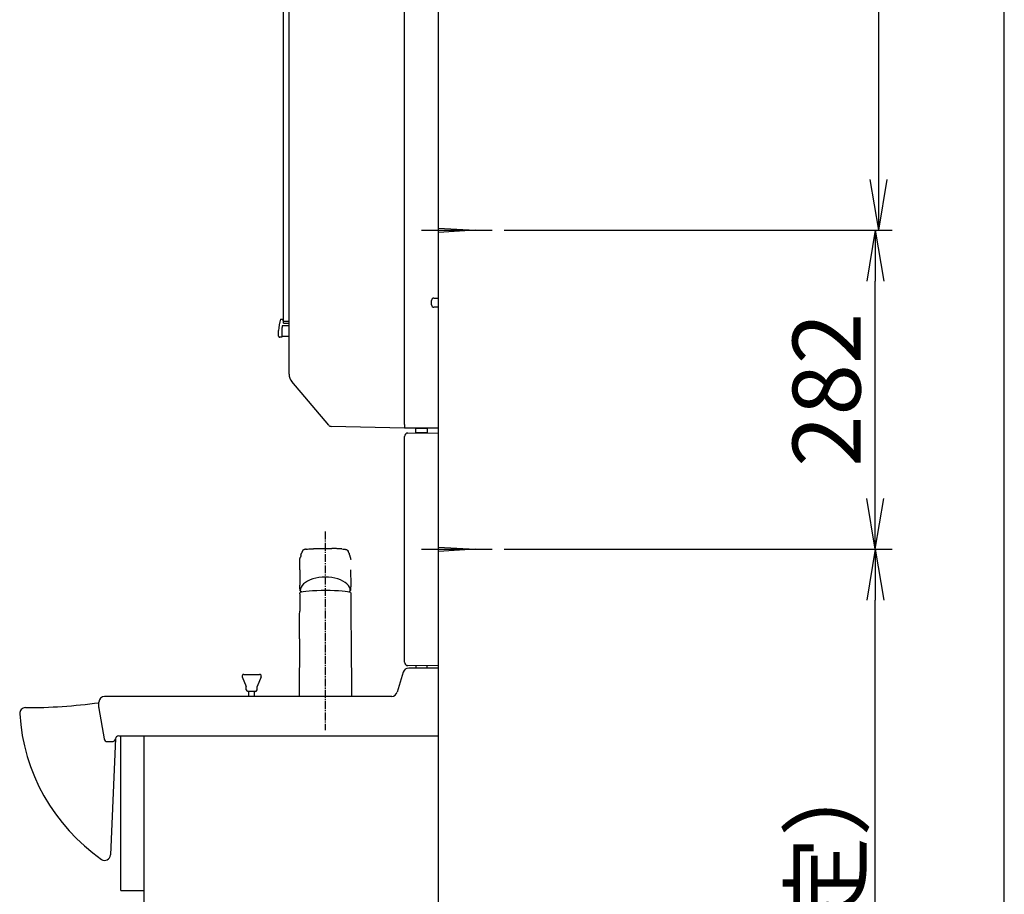
# Model space of a CAD drawing. Extents: x 261 to 2991, y 139 to 4340.
# Drawn here: x 2121 to 2991, y 1391 to 2164 of the extents above; entities that cross this region are included whole.
import ezdxf

# ---------------------------------------------------------------- set-up
doc = ezdxf.new("R2010")
doc.units = 0
doc.linetypes.add('EXLTYPE3', pattern=[10, 7, -1, 1, -1])
doc.layers.get('0').update_dxf_attribs({"linetype": 'CONTINUOUS'})
doc.layers.get('DEFPOINTS').update_dxf_attribs({"linetype": 'CONTINUOUS'})
for name, color, linetype in [('化粧台', 7, 'CONTINUOUS'), ('寸法', 7, 'CONTINUOUS'), ('枠_表', 7, 'CONTINUOUS'), ('鏡台', 7, 'CONTINUOUS')]:
    doc.layers.add(name, color=color, linetype=linetype)
doc.styles.add('EXCADDIM1', font='monotxt', dxfattribs={"width": 0.84, "bigfont": 'extfont'})
doc.styles.get("Standard").update_dxf_attribs({"font": 'monotxt', "bigfont": 'extfont'})
doc.dimstyles.new('ISO-25', dxfattribs={"dimtxt": 2.5, "dimasz": 2.5, "dimexe": 1.25, "dimexo": 0.625, "dimtad": 1, "dimtxsty": 'STANDARD', "dimcen": 2.5, "dimazin": 3, "dimtfac": 1, "dimtmove": 0, "dimatfit": 3})

# ---------------------------------------------------------------- blocks, each defined once
blk = doc.blocks.new('EX_NORM')
at = {"color": 0, "linetype": 'CONTINUOUS'}
for q in [(-1, 0.167), (-1, 0), (-1, -0.167)]:
    blk.add_line((0, 0), q, dxfattribs=at)
blk = doc.blocks.new('*D32')
at = {"layer": 'DEFPOINTS', "color": 0}
for p in [(2538.5, 2552.5), (2880, 2552.5), (2538.5, 1977.5)]:
    blk.add_point(p, dxfattribs=at)
at = {"layer": '寸法', "color": 3, "linetype": 'CONTINUOUS'}
for p, q in [((2549, 2552.5), (2895, 2552.5)), ((2880, 2022.5), (2880, 2507.5))]:
    blk.add_line(p, q, dxfattribs=at)
at = {"layer": '寸法', "color": 3, "xscale": 44.99999618530273, "yscale": 44.99999618530273, "zscale": 44.99999618530273}
for p, rotation in [((2880, 2552.5), 90), ((2880, 1977.5), 270)]:
    blk.add_blockref('EX_NORM', p, dxfattribs=dict(at, rotation=rotation))
at = {"layer": '寸法', "color": 2, "insert": (2844.75, 2265), "char_height": 60, "attachment_point": 5, "rotation": 90, "style": 'EXCADDIM1'}
blk.add_mtext('575', dxfattribs=at)
blk = doc.blocks.new('*D39')
at = {"layer": 'DEFPOINTS', "color": 0}
for p in [(2538.5, 1695.5), (2877, 1695.5), (2491, 805.5)]:
    blk.add_point(p, dxfattribs=at)
at = {"layer": '寸法', "color": 3, "linetype": 'CONTINUOUS'}
for p, q in [((2549, 1695.5), (2892, 1695.5)), ((2877, 850.5), (2877, 1650.5)), ((2501.5, 805.5), (2892, 805.5))]:
    blk.add_line(p, q, dxfattribs=at)
at = {"layer": '寸法', "color": 3, "xscale": 44.99999618530273, "yscale": 44.99999618530273, "zscale": 44.99999618530273}
for p, rotation in [((2877, 1695.5), 90), ((2877, 805.5), 270)]:
    blk.add_blockref('EX_NORM', p, dxfattribs=dict(at, rotation=rotation))
at = {"layer": '寸法', "color": 2, "insert": (2841.75, 1250.5), "char_height": 60, "attachment_point": 5, "rotation": 90, "style": 'EXCADDIM1'}
blk.add_mtext('890（壁固定）', dxfattribs=at)
blk = doc.blocks.new('*D40')
at = {"layer": 'DEFPOINTS', "color": 0}
for p in [(2538.5, 1977.5), (2877, 1977.5), (2538.5, 1695.5)]:
    blk.add_point(p, dxfattribs=at)
at = {"layer": '寸法', "color": 3, "linetype": 'CONTINUOUS'}
for p, q in [((2549, 1977.5), (2892, 1977.5)), ((2877, 1740.5), (2877, 1932.5))]:
    blk.add_line(p, q, dxfattribs=at)
at = {"layer": '寸法', "color": 3, "xscale": 44.99999618530273, "yscale": 44.99999618530273, "zscale": 44.99999618530273}
for p, rotation in [((2877, 1977.5), 90), ((2877, 1695.5), 270)]:
    blk.add_blockref('EX_NORM', p, dxfattribs=dict(at, rotation=rotation))
at = {"layer": '寸法', "color": 2, "insert": (2841.75, 1836.5), "char_height": 60, "attachment_point": 5, "rotation": 90, "style": 'EXCADDIM1'}
blk.add_mtext('282', dxfattribs=at)

msp = doc.modelspace()

# ---------------------------------------------------------------- linework, layer by layer
at = {"layer": '化粧台', "color": 7, "linetype": 'CONTINUOUS'}
msp.add_line((2491, 805.5), (2491, 2952.6), dxfattribs=at)
at = {"layer": '化粧台', "color": 6, "linetype": 'EXLTYPE3'}
msp.add_line((2391, 1711.27), (2391, 1535.5), dxfattribs=at)
at = {"layer": '化粧台', "color": 6, "linetype": 'CONTINUOUS'}
for p, q in [((2319, 1584.89), (2333, 1584.89)), ((2317.61, 1582.82), (2321.25, 1574.07)), ((2334.39, 1582.82), (2330.75, 1574.07)), ((2321.25, 1571.39), (2321.25, 1574.07)), ((2329.25, 1569.89), (2322.75, 1569.89)), ((2323.5, 1565.5), (2323.5, 1569.89)), ((2328.5, 1565.5), (2328.5, 1569.89)), ((2330.75, 1571.39), (2330.75, 1574.07))]:
    msp.add_line(p, q, dxfattribs=at)
at = {"layer": '化粧台', "color": 2, "linetype": 'CONTINUOUS'}
for p, q in [((2459.92, 1586.95), (2454.49, 1569.05)), ((2491, 1590.5), (2464.71, 1590.5)), ((2191, 1555.5), (2191, 1560.5)), ((2449.71, 1565.5), (2196, 1565.5)), ((2191.07, 1554.67), (2195.58, 1528)), ((2198.54, 1525.5), (2202.69, 1525.5)), ((2205.68, 1528.15), (2201.21, 1425.28)), ((2208.61, 1530.5), (2491, 1530.5)), ((2210.5, 1394), (2210.5, 1530.5)), ((2231, 805.5), (2231, 1530.5)), ((2210.5, 1394), (2231, 1394))]:
    msp.add_line(p, q, dxfattribs=at)
at = {"layer": '化粧台', "color": 6, "linetype": 'CONTINUOUS', "flags": 128}
for points in [[(2391.02, 1694.19), (2391, 1694.19)], [(2368.63, 1677.43), (2368.55, 1663.67)], [(2413.4, 1677.43), (2413.49, 1663.67)], [(2368.86, 1659.08), (2368.8, 1659.53), (2368.74, 1659.99), (2368.66, 1660.89), (2368.6, 1661.8), (2368.57, 1662.71)], [(2413.46, 1662.71), (2413.43, 1661.8), (2413.37, 1660.89), (2413.29, 1659.99), (2413.23, 1659.53), (2413.17, 1659.08)], [(2368.48, 1656.05), (2368.39, 1640.83)], [(2413.55, 1656.05), (2413.64, 1640.83)], [(2368.26, 1616.46), (2367.96, 1565.5)], [(2413.78, 1616.46), (2414.07, 1565.5)]]:
    msp.add_lwpolyline(points, dxfattribs=at)
at = {"layer": '化粧台', "color": 6, "linetype": 'CONTINUOUS'}
for centre, start, end in [((2319, 1583.39), 90, 202.56461), ((2333, 1583.39), 337.43539, 90), ((2322.75, 1571.39), 180, 270), ((2329.25, 1571.39), 270, 0)]:
    msp.add_arc(centre, 1.5, start, end, dxfattribs=at)
at = {"layer": '化粧台', "color": 2, "linetype": 'CONTINUOUS'}
for centre, radius, start, end in [((2464.71, 1585.5), 5, 90, 163.11951), ((2449.71, 1570.5), 5, 270, 343.11951), ((2126, 2043), 487.5, 270, 277.66226), ((2196, 1560.5), 5, 90, 180), ((2126, 1550.5), 5, 90, 183.57248), ((2290.68, 1560.78), 170, 183.57248, 235.07348), ((2196, 1555.5), 5, 180, 189.59407), ((2198.54, 1528.5), 3, 189.59407, 270), ((2202.69, 1528.5), 3, 270, 350.40593), ((2208.61, 1527.5), 3, 90, 170.40593), ((2196.21, 1425.5), 5, 235.07348, 357.51045)]:
    msp.add_arc(centre, radius, start, end, dxfattribs=at)
at = {"layer": '化粧台', "color": 6, "linetype": 'CONTINUOUS'}
for centre, major_axis, ratio, start_param, end_param in [((2391.01, 1658.81), (22.07, 0), 0.548437, 0, 3.141593), ((2391.02, 1656.86), (22.54, 0), 0.095964, 2.967948, 2.996553), ((2391.02, 1656.86), (22.54, 0), 0.095964, 0.144319, 2.967948)]:
    msp.add_ellipse(centre, major_axis=major_axis, ratio=ratio, start_param=start_param, end_param=end_param, dxfattribs=at)
for points, knots in [([(2368.56, 1686.58), (2368.57, 1686.63), (2368.58, 1686.69), (2368.58, 1686.74), (2368.59, 1686.79), (2368.6, 1686.85), (2368.61, 1686.9), (2368.62, 1686.95), (2368.63, 1687.01), (2368.64, 1687.06), (2368.65, 1687.12), (2368.66, 1687.17), (2368.67, 1687.23), (2368.68, 1687.26), (2368.69, 1687.29), (2368.69, 1687.33), (2368.7, 1687.36), (2368.71, 1687.4), (2368.71, 1687.43), (2368.72, 1687.46), (2368.73, 1687.5), (2368.74, 1687.53), (2368.75, 1687.57), (2368.76, 1687.6), (2368.77, 1687.63), (2368.78, 1687.68), (2368.79, 1687.72), (2368.81, 1687.77), (2368.82, 1687.81), (2368.83, 1687.86), (2368.84, 1687.9), (2368.86, 1687.95), (2368.88, 1688.01), (2368.89, 1688.06), (2368.91, 1688.11), (2368.93, 1688.17), (2368.94, 1688.22), (2368.96, 1688.27), (2368.98, 1688.32), (2368.99, 1688.38), (2369.01, 1688.42), (2369.03, 1688.47), (2369.04, 1688.52)], [0, 0, 0, 0, 1, 1, 1, 2, 2, 2, 3, 3, 3, 4, 4, 4, 5, 5, 5, 6, 6, 6, 7, 7, 7, 8, 8, 8, 9, 9, 9, 10, 10, 10, 11, 11, 11, 12, 12, 12, 13, 13, 13, 14, 14, 14, 14]), ([(2369.53, 1690.24), (2369.51, 1690.19), (2369.5, 1690.14), (2369.49, 1690.09), (2369.48, 1690.04), (2369.47, 1689.99), (2369.45, 1689.94), (2369.44, 1689.89), (2369.43, 1689.85), (2369.42, 1689.8), (2369.4, 1689.75), (2369.39, 1689.7), (2369.38, 1689.66), (2369.37, 1689.61), (2369.36, 1689.56), (2369.35, 1689.52), (2369.33, 1689.47), (2369.32, 1689.42), (2369.3, 1689.38), (2369.29, 1689.33), (2369.28, 1689.29), (2369.27, 1689.24), (2369.25, 1689.19), (2369.24, 1689.15), (2369.23, 1689.1), (2369.21, 1689.05), (2369.2, 1689.01), (2369.18, 1688.96), (2369.17, 1688.91), (2369.15, 1688.86), (2369.14, 1688.82), (2369.12, 1688.77), (2369.11, 1688.72), (2369.09, 1688.67), (2369.08, 1688.63), (2369.06, 1688.58), (2369.05, 1688.53)], [0, 0, 0, 0, 1, 1, 1, 2, 2, 2, 3, 3, 3, 4, 4, 4, 5, 5, 5, 6, 6, 6, 7, 7, 7, 8, 8, 8, 9, 9, 9, 10, 10, 10, 11, 11, 11, 12, 12, 12, 12]), ([(2370.79, 1693.91), (2370.77, 1693.86), (2370.74, 1693.81), (2370.71, 1693.75), (2370.69, 1693.7), (2370.66, 1693.65), (2370.64, 1693.6), (2370.61, 1693.54), (2370.59, 1693.49), (2370.57, 1693.43), (2370.54, 1693.38), (2370.53, 1693.33), (2370.5, 1693.27), (2370.48, 1693.24), (2370.47, 1693.2), (2370.45, 1693.15), (2370.43, 1693.11), (2370.42, 1693.07), (2370.4, 1693.03), (2370.39, 1693), (2370.38, 1692.97), (2370.36, 1692.94), (2370.35, 1692.9), (2370.34, 1692.87), (2370.32, 1692.84), (2370.31, 1692.81), (2370.3, 1692.78), (2370.29, 1692.74), (2370.28, 1692.71), (2370.27, 1692.68), (2370.25, 1692.65), (2370.23, 1692.6), (2370.22, 1692.55), (2370.2, 1692.49), (2370.18, 1692.44), (2370.17, 1692.39), (2370.14, 1692.34), (2370.13, 1692.29), (2370.11, 1692.24), (2370.09, 1692.18), (2370.08, 1692.13), (2370.06, 1692.08), (2370.04, 1692.03)], [0, 0, 0, 0, 1, 1, 1, 2, 2, 2, 3, 3, 3, 4, 4, 4, 5, 5, 5, 6, 6, 6, 7, 7, 7, 8, 8, 8, 9, 9, 9, 10, 10, 10, 11, 11, 11, 12, 12, 12, 13, 13, 13, 14, 14, 14, 14]), ([(2374.18, 1695.61), (2374.02, 1695.58), (2373.86, 1695.56), (2373.69, 1695.54), (2373.55, 1695.51), (2373.4, 1695.49), (2373.26, 1695.45), (2373.13, 1695.43), (2373, 1695.4), (2372.87, 1695.37), (2372.75, 1695.33), (2372.63, 1695.3), (2372.51, 1695.27), (2372.48, 1695.26), (2372.45, 1695.24), (2372.41, 1695.23), (2372.3, 1695.19), (2372.19, 1695.15), (2372.08, 1695.1), (2371.98, 1695.06), (2371.88, 1695.02), (2371.79, 1694.96), (2371.73, 1694.93), (2371.67, 1694.89), (2371.61, 1694.85), (2371.55, 1694.82), (2371.5, 1694.78), (2371.44, 1694.74), (2371.42, 1694.72), (2371.4, 1694.71), (2371.39, 1694.69), (2371.32, 1694.64), (2371.26, 1694.59), (2371.21, 1694.53), (2371.17, 1694.49), (2371.14, 1694.45), (2371.11, 1694.42), (2371.08, 1694.38), (2371.05, 1694.35), (2371.02, 1694.31), (2370.99, 1694.27), (2370.96, 1694.23), (2370.94, 1694.18), (2370.91, 1694.14), (2370.89, 1694.1), (2370.87, 1694.07), (2370.84, 1694.01), (2370.81, 1693.96), (2370.79, 1693.91)], [0, 0, 0, 0, 1, 1, 1, 2, 2, 2, 3, 3, 3, 4, 4, 4, 5, 5, 5, 6, 6, 6, 7, 7, 7, 8, 8, 8, 9, 9, 9, 10, 10, 10, 11, 11, 11, 12, 12, 12, 13, 13, 13, 14, 14, 14, 15, 15, 15, 16, 16, 16, 16]), ([(2376.37, 1695.81), (2376.55, 1695.83), (2376.72, 1695.84), (2376.9, 1695.85), (2377.24, 1695.87), (2377.57, 1695.89), (2377.91, 1695.91), (2378.25, 1695.92), (2378.6, 1695.94), (2378.94, 1695.96), (2379.29, 1695.98), (2379.64, 1695.99), (2379.98, 1696.01), (2380.33, 1696.02), (2380.68, 1696.04), (2381.04, 1696.05), (2381.38, 1696.07), (2381.73, 1696.08), (2382.09, 1696.09), (2382.44, 1696.1), (2382.79, 1696.12), (2383.14, 1696.13), (2383.48, 1696.14), (2383.83, 1696.15), (2384.17, 1696.16), (2384.51, 1696.17), (2384.86, 1696.18), (2385.2, 1696.19)], [0, 0, 0, 0, 1, 1, 1, 2, 2, 2, 3, 3, 3, 4, 4, 4, 5, 5, 5, 6, 6, 6, 7, 7, 7, 8, 8, 8, 9, 9, 9, 9]), ([(2405.66, 1695.81), (2405.48, 1695.83), (2405.31, 1695.84), (2405.13, 1695.85), (2404.79, 1695.87), (2404.46, 1695.89), (2404.12, 1695.91), (2403.78, 1695.92), (2403.44, 1695.94), (2403.09, 1695.96), (2402.75, 1695.98), (2402.4, 1695.99), (2402.05, 1696.01), (2401.7, 1696.02), (2401.35, 1696.04), (2401, 1696.05), (2400.65, 1696.07), (2400.3, 1696.08), (2399.95, 1696.09), (2399.6, 1696.1), (2399.25, 1696.12), (2398.9, 1696.13), (2398.55, 1696.14), (2398.21, 1696.15), (2397.86, 1696.16), (2397.52, 1696.17), (2397.18, 1696.18), (2396.84, 1696.19)], [0, 0, 0, 0, 1, 1, 1, 2, 2, 2, 3, 3, 3, 4, 4, 4, 5, 5, 5, 6, 6, 6, 7, 7, 7, 8, 8, 8, 9, 9, 9, 9]), ([(2407.85, 1695.61), (2408.01, 1695.58), (2408.18, 1695.56), (2408.34, 1695.54), (2408.48, 1695.51), (2408.63, 1695.49), (2408.77, 1695.45), (2408.9, 1695.43), (2409.03, 1695.4), (2409.17, 1695.37), (2409.28, 1695.33), (2409.4, 1695.3), (2409.52, 1695.27), (2409.55, 1695.26), (2409.59, 1695.24), (2409.62, 1695.23), (2409.73, 1695.19), (2409.84, 1695.15), (2409.95, 1695.1), (2410.05, 1695.06), (2410.15, 1695.02), (2410.24, 1694.96), (2410.3, 1694.93), (2410.36, 1694.89), (2410.42, 1694.85), (2410.48, 1694.82), (2410.54, 1694.78), (2410.59, 1694.74), (2410.61, 1694.72), (2410.63, 1694.71), (2410.65, 1694.69), (2410.71, 1694.64), (2410.77, 1694.59), (2410.83, 1694.53), (2410.86, 1694.49), (2410.89, 1694.45), (2410.92, 1694.42), (2410.95, 1694.38), (2410.98, 1694.35), (2411.01, 1694.31), (2411.04, 1694.27), (2411.07, 1694.23), (2411.09, 1694.18), (2411.12, 1694.14), (2411.14, 1694.1), (2411.16, 1694.07), (2411.19, 1694.01), (2411.22, 1693.96), (2411.24, 1693.91)], [0, 0, 0, 0, 1, 1, 1, 2, 2, 2, 3, 3, 3, 4, 4, 4, 5, 5, 5, 6, 6, 6, 7, 7, 7, 8, 8, 8, 9, 9, 9, 10, 10, 10, 11, 11, 11, 12, 12, 12, 13, 13, 13, 14, 14, 14, 15, 15, 15, 16, 16, 16, 16]), ([(2411.99, 1692.03), (2411.97, 1692.08), (2411.96, 1692.13), (2411.94, 1692.18), (2411.92, 1692.24), (2411.9, 1692.29), (2411.89, 1692.34), (2411.87, 1692.39), (2411.85, 1692.44), (2411.83, 1692.49), (2411.82, 1692.55), (2411.8, 1692.6), (2411.78, 1692.65), (2411.77, 1692.68), (2411.75, 1692.71), (2411.74, 1692.74), (2411.73, 1692.78), (2411.72, 1692.81), (2411.71, 1692.84), (2411.71, 1692.84), (2411.67, 1692.94), (2411.67, 1692.94), (2411.66, 1692.97), (2411.65, 1693), (2411.63, 1693.03), (2411.61, 1693.07), (2411.6, 1693.11), (2411.58, 1693.15), (2411.56, 1693.2), (2411.55, 1693.24), (2411.53, 1693.27), (2411.51, 1693.33), (2411.49, 1693.38), (2411.46, 1693.43), (2411.44, 1693.49), (2411.42, 1693.54), (2411.39, 1693.6), (2411.37, 1693.65), (2411.34, 1693.7), (2411.31, 1693.75), (2411.29, 1693.81), (2411.27, 1693.86), (2411.24, 1693.91)], [0, 0, 0, 0, 1, 1, 1, 2, 2, 2, 3, 3, 3, 4, 4, 4, 5, 5, 5, 6, 6, 6, 7, 7, 7, 8, 8, 8, 9, 9, 9, 10, 10, 10, 11, 11, 11, 12, 12, 12, 13, 13, 13, 14, 14, 14, 14]), ([(2412.5, 1690.24), (2412.52, 1690.19), (2412.53, 1690.14), (2412.54, 1690.09), (2412.56, 1690.04), (2412.57, 1689.99), (2412.58, 1689.94), (2412.59, 1689.89), (2412.6, 1689.85), (2412.61, 1689.8), (2412.63, 1689.75), (2412.64, 1689.7), (2412.65, 1689.66), (2412.65, 1689.66), (2412.69, 1689.52), (2412.69, 1689.52), (2412.7, 1689.47), (2412.71, 1689.42), (2412.72, 1689.38), (2412.74, 1689.33), (2412.75, 1689.29), (2412.77, 1689.24), (2412.78, 1689.19), (2412.79, 1689.15), (2412.8, 1689.1), (2412.82, 1689.05), (2412.83, 1689.01), (2412.85, 1688.96), (2412.86, 1688.91), (2412.88, 1688.86), (2412.89, 1688.82), (2412.91, 1688.77), (2412.92, 1688.72), (2412.94, 1688.67), (2412.95, 1688.63), (2412.97, 1688.58), (2412.98, 1688.53)], [0, 0, 0, 0, 1, 1, 1, 2, 2, 2, 3, 3, 3, 4, 4, 4, 5, 5, 5, 6, 6, 6, 7, 7, 7, 8, 8, 8, 9, 9, 9, 10, 10, 10, 11, 11, 11, 12, 12, 12, 12]), ([(2412.99, 1688.52), (2413, 1688.47), (2413.02, 1688.42), (2413.04, 1688.38), (2413.05, 1688.32), (2413.07, 1688.27), (2413.09, 1688.22), (2413.09, 1688.22), (2413.14, 1688.06), (2413.14, 1688.06), (2413.16, 1688.01), (2413.17, 1687.95), (2413.19, 1687.9), (2413.2, 1687.86), (2413.22, 1687.81), (2413.23, 1687.77), (2413.24, 1687.72), (2413.25, 1687.68), (2413.26, 1687.63), (2413.27, 1687.6), (2413.28, 1687.57), (2413.29, 1687.53), (2413.3, 1687.5), (2413.31, 1687.46), (2413.32, 1687.43), (2413.32, 1687.4), (2413.33, 1687.36), (2413.34, 1687.33), (2413.35, 1687.29), (2413.36, 1687.26), (2413.36, 1687.23), (2413.37, 1687.17), (2413.38, 1687.12), (2413.39, 1687.06), (2413.4, 1687.01), (2413.41, 1686.95), (2413.42, 1686.9), (2413.43, 1686.85), (2413.44, 1686.79), (2413.45, 1686.74), (2413.45, 1686.69), (2413.46, 1686.63), (2413.47, 1686.58)], [0, 0, 0, 0, 1, 1, 1, 2, 2, 2, 3, 3, 3, 4, 4, 4, 5, 5, 5, 6, 6, 6, 7, 7, 7, 8, 8, 8, 9, 9, 9, 10, 10, 10, 11, 11, 11, 12, 12, 12, 13, 13, 13, 14, 14, 14, 14]), ([(2368.63, 1677.43), (2368.63, 1677.68), (2368.63, 1677.92), (2368.63, 1678.16), (2368.63, 1678.41), (2368.64, 1678.65), (2368.64, 1678.89), (2368.64, 1679.14), (2368.64, 1679.39), (2368.64, 1679.63), (2368.64, 1679.88), (2368.64, 1680.13), (2368.64, 1680.38), (2368.63, 1680.62), (2368.63, 1680.87), (2368.63, 1681.12), (2368.63, 1681.38), (2368.63, 1681.63), (2368.62, 1681.88), (2368.62, 1682.13), (2368.62, 1682.39), (2368.61, 1682.64), (2368.61, 1682.9), (2368.6, 1683.15), (2368.59, 1683.41), (2368.59, 1683.64), (2368.59, 1683.86), (2368.58, 1684.09), (2368.58, 1684.32), (2368.57, 1684.55), (2368.57, 1684.78), (2368.56, 1685.02), (2368.56, 1685.25), (2368.55, 1685.48), (2368.55, 1685.72), (2368.54, 1685.95), (2368.53, 1686.19)], [0, 0, 0, 0, 1, 1, 1, 2, 2, 2, 3, 3, 3, 4, 4, 4, 5, 5, 5, 6, 6, 6, 7, 7, 7, 8, 8, 8, 9, 9, 9, 10, 10, 10, 11, 11, 11, 12, 12, 12, 12]), ([(2368.87, 1659), (2368.86, 1659.05), (2368.86, 1659.1), (2368.85, 1659.16), (2368.84, 1659.21), (2368.83, 1659.26), (2368.82, 1659.31), (2368.81, 1659.36), (2368.81, 1659.42), (2368.8, 1659.47), (2368.79, 1659.52), (2368.79, 1659.57), (2368.78, 1659.63), (2368.77, 1659.68), (2368.77, 1659.73), (2368.76, 1659.78), (2368.76, 1659.83), (2368.75, 1659.88), (2368.74, 1659.93), (2368.74, 1659.99), (2368.73, 1660.04), (2368.72, 1660.09), (2368.72, 1660.14), (2368.71, 1660.19), (2368.71, 1660.24), (2368.71, 1660.3), (2368.7, 1660.35), (2368.7, 1660.4), (2368.69, 1660.45), (2368.69, 1660.5), (2368.68, 1660.55), (2368.68, 1660.6), (2368.68, 1660.66), (2368.67, 1660.71), (2368.67, 1660.76), (2368.66, 1660.81), (2368.66, 1660.86), (2368.66, 1660.91), (2368.65, 1660.96), (2368.65, 1661.01), (2368.64, 1661.06), (2368.64, 1661.12), (2368.64, 1661.17), (2368.64, 1661.22), (2368.63, 1661.27), (2368.63, 1661.32), (2368.63, 1661.37), (2368.63, 1661.42), (2368.62, 1661.47), (2368.62, 1661.53), (2368.62, 1661.58), (2368.61, 1661.63), (2368.61, 1661.68), (2368.61, 1661.73), (2368.6, 1661.78), (2368.6, 1661.83), (2368.6, 1661.88), (2368.59, 1661.93), (2368.59, 1661.99), (2368.59, 1662.03), (2368.59, 1662.08), (2368.59, 1662.14), (2368.58, 1662.19), (2368.58, 1662.24), (2368.58, 1662.29), (2368.58, 1662.34), (2368.58, 1662.39), (2368.58, 1662.44), (2368.58, 1662.49), (2368.57, 1662.54), (2368.57, 1662.59), (2368.57, 1662.64), (2368.57, 1662.7)], [0, 0, 0, 0, 1, 1, 1, 2, 2, 2, 3, 3, 3, 4, 4, 4, 5, 5, 5, 6, 6, 6, 7, 7, 7, 8, 8, 8, 9, 9, 9, 10, 10, 10, 11, 11, 11, 12, 12, 12, 13, 13, 13, 14, 14, 14, 15, 15, 15, 16, 16, 16, 17, 17, 17, 18, 18, 18, 19, 19, 19, 20, 20, 20, 21, 21, 21, 22, 22, 22, 23, 23, 23, 24, 24, 24, 24]), ([(2413.47, 1662.7), (2413.46, 1662.64), (2413.46, 1662.59), (2413.46, 1662.54), (2413.46, 1662.49), (2413.45, 1662.44), (2413.45, 1662.39), (2413.45, 1662.34), (2413.45, 1662.29), (2413.45, 1662.24), (2413.45, 1662.19), (2413.44, 1662.14), (2413.44, 1662.08), (2413.44, 1662.03), (2413.44, 1661.99), (2413.43, 1661.93), (2413.43, 1661.88), (2413.43, 1661.83), (2413.43, 1661.78), (2413.43, 1661.73), (2413.42, 1661.68), (2413.42, 1661.63), (2413.42, 1661.58), (2413.42, 1661.53), (2413.41, 1661.47), (2413.41, 1661.42), (2413.41, 1661.37), (2413.4, 1661.32), (2413.4, 1661.27), (2413.4, 1661.22), (2413.4, 1661.17), (2413.39, 1661.12), (2413.39, 1661.06), (2413.38, 1661.01), (2413.38, 1660.96), (2413.38, 1660.91), (2413.38, 1660.86), (2413.37, 1660.81), (2413.37, 1660.76), (2413.36, 1660.71), (2413.36, 1660.66), (2413.35, 1660.6), (2413.35, 1660.55), (2413.35, 1660.5), (2413.34, 1660.45), (2413.33, 1660.4), (2413.33, 1660.35), (2413.32, 1660.3), (2413.32, 1660.24), (2413.32, 1660.19), (2413.31, 1660.14), (2413.31, 1660.09), (2413.3, 1660.04), (2413.29, 1659.99), (2413.29, 1659.93), (2413.28, 1659.88), (2413.28, 1659.83), (2413.27, 1659.78), (2413.26, 1659.73), (2413.26, 1659.68), (2413.25, 1659.63), (2413.25, 1659.57), (2413.24, 1659.52), (2413.23, 1659.47), (2413.22, 1659.42), (2413.22, 1659.36), (2413.21, 1659.31), (2413.2, 1659.26), (2413.2, 1659.21), (2413.19, 1659.16), (2413.18, 1659.1), (2413.17, 1659.05), (2413.16, 1659)], [0, 0, 0, 0, 1, 1, 1, 2, 2, 2, 3, 3, 3, 4, 4, 4, 5, 5, 5, 6, 6, 6, 7, 7, 7, 8, 8, 8, 9, 9, 9, 10, 10, 10, 11, 11, 11, 12, 12, 12, 13, 13, 13, 14, 14, 14, 15, 15, 15, 16, 16, 16, 17, 17, 17, 18, 18, 18, 19, 19, 19, 20, 20, 20, 21, 21, 21, 22, 22, 22, 23, 23, 23, 24, 24, 24, 24]), ([(2368.48, 1656.05), (2368.48, 1656.05), (2368.48, 1656.12), (2368.48, 1656.12), (2368.48, 1656.14), (2368.48, 1656.16), (2368.49, 1656.18), (2368.49, 1656.18), (2368.49, 1656.24), (2368.49, 1656.24), (2368.49, 1656.26), (2368.49, 1656.28), (2368.49, 1656.29), (2368.49, 1656.32), (2368.49, 1656.35), (2368.49, 1656.37), (2368.49, 1656.39), (2368.49, 1656.42), (2368.5, 1656.44), (2368.5, 1656.46), (2368.5, 1656.49), (2368.51, 1656.51), (2368.51, 1656.53), (2368.51, 1656.55), (2368.51, 1656.58), (2368.52, 1656.6), (2368.52, 1656.62), (2368.53, 1656.65), (2368.53, 1656.67), (2368.53, 1656.69), (2368.54, 1656.71), (2368.55, 1656.74), (2368.55, 1656.76), (2368.56, 1656.78), (2368.56, 1656.8), (2368.57, 1656.82), (2368.57, 1656.85), (2368.58, 1656.86), (2368.58, 1656.87), (2368.58, 1656.88), (2368.59, 1656.89), (2368.59, 1656.9), (2368.59, 1656.92), (2368.6, 1656.93), (2368.6, 1656.94), (2368.61, 1656.95), (2368.61, 1656.96), (2368.62, 1656.97), (2368.62, 1656.98), (2368.63, 1657), (2368.63, 1657.01), (2368.63, 1657.02), (2368.64, 1657.03), (2368.64, 1657.04), (2368.65, 1657.05), (2368.65, 1657.06), (2368.66, 1657.07), (2368.67, 1657.08), (2368.67, 1657.1), (2368.68, 1657.11), (2368.68, 1657.11), (2368.69, 1657.13), (2368.69, 1657.14), (2368.7, 1657.15), (2368.71, 1657.16), (2368.71, 1657.17), (2368.72, 1657.19), (2368.72, 1657.2), (2368.73, 1657.21), (2368.74, 1657.22), (2368.74, 1657.22), (2368.74, 1657.22), (2368.74, 1657.23)], [0, 0, 0, 0, 1, 1, 1, 2, 2, 2, 3, 3, 3, 4, 4, 4, 5, 5, 5, 6, 6, 6, 7, 7, 7, 8, 8, 8, 9, 9, 9, 10, 10, 10, 11, 11, 11, 12, 12, 12, 13, 13, 13, 14, 14, 14, 15, 15, 15, 16, 16, 16, 17, 17, 17, 18, 18, 18, 19, 19, 19, 20, 20, 20, 21, 21, 21, 22, 22, 22, 23, 23, 23, 24, 24, 24, 24]), ([(2370.29, 1657.71), (2370.27, 1657.72), (2370.26, 1657.73), (2370.25, 1657.74), (2370.18, 1657.76), (2370.12, 1657.8), (2370.06, 1657.83), (2369.99, 1657.87), (2369.92, 1657.92), (2369.85, 1657.96), (2369.78, 1658), (2369.72, 1658.04), (2369.66, 1658.08), (2369.62, 1658.11), (2369.59, 1658.14), (2369.54, 1658.17), (2369.51, 1658.2), (2369.47, 1658.22), (2369.44, 1658.26), (2369.4, 1658.28), (2369.37, 1658.32), (2369.34, 1658.35), (2369.3, 1658.38), (2369.27, 1658.41), (2369.24, 1658.44), (2369.22, 1658.47), (2369.19, 1658.5), (2369.16, 1658.53), (2369.13, 1658.56), (2369.11, 1658.59), (2369.08, 1658.62), (2369.06, 1658.65), (2369.03, 1658.68), (2369.01, 1658.72), (2368.99, 1658.75), (2368.96, 1658.78), (2368.94, 1658.81)], [0, 0, 0, 0, 1, 1, 1, 2, 2, 2, 3, 3, 3, 4, 4, 4, 5, 5, 5, 6, 6, 6, 7, 7, 7, 8, 8, 8, 9, 9, 9, 10, 10, 10, 11, 11, 11, 12, 12, 12, 12]), ([(2411.74, 1657.71), (2411.76, 1657.72), (2411.77, 1657.73), (2411.79, 1657.74), (2411.85, 1657.76), (2411.91, 1657.8), (2411.97, 1657.83), (2412.04, 1657.87), (2412.11, 1657.92), (2412.18, 1657.96), (2412.25, 1658), (2412.31, 1658.04), (2412.37, 1658.08), (2412.41, 1658.11), (2412.45, 1658.14), (2412.49, 1658.17), (2412.52, 1658.2), (2412.56, 1658.22), (2412.59, 1658.26), (2412.63, 1658.28), (2412.66, 1658.32), (2412.69, 1658.35), (2412.72, 1658.38), (2412.76, 1658.41), (2412.79, 1658.44), (2412.82, 1658.47), (2412.85, 1658.5), (2412.87, 1658.53), (2412.9, 1658.56), (2412.93, 1658.59), (2412.95, 1658.62), (2412.97, 1658.65), (2413, 1658.68), (2413.02, 1658.72), (2413.05, 1658.75), (2413.07, 1658.78), (2413.09, 1658.81)], [0, 0, 0, 0, 1, 1, 1, 2, 2, 2, 3, 3, 3, 4, 4, 4, 5, 5, 5, 6, 6, 6, 7, 7, 7, 8, 8, 8, 9, 9, 9, 10, 10, 10, 11, 11, 11, 12, 12, 12, 12]), ([(2413.31, 1657.19), (2413.31, 1657.19), (2413.31, 1657.19), (2413.32, 1657.19), (2413.32, 1657.17), (2413.33, 1657.16), (2413.33, 1657.15), (2413.34, 1657.14), (2413.35, 1657.13), (2413.35, 1657.11), (2413.36, 1657.11), (2413.36, 1657.1), (2413.36, 1657.08), (2413.37, 1657.07), (2413.38, 1657.06), (2413.38, 1657.05), (2413.39, 1657.04), (2413.39, 1657.03), (2413.4, 1657.02), (2413.4, 1657.01), (2413.41, 1657), (2413.41, 1656.98), (2413.42, 1656.97), (2413.42, 1656.96), (2413.43, 1656.95), (2413.43, 1656.94), (2413.43, 1656.93), (2413.44, 1656.92), (2413.44, 1656.9), (2413.45, 1656.89), (2413.45, 1656.88), (2413.45, 1656.87), (2413.46, 1656.86), (2413.46, 1656.85), (2413.46, 1656.82), (2413.47, 1656.8), (2413.48, 1656.78), (2413.48, 1656.76), (2413.49, 1656.73), (2413.49, 1656.71), (2413.5, 1656.69), (2413.5, 1656.66), (2413.51, 1656.64), (2413.51, 1656.62), (2413.52, 1656.59), (2413.52, 1656.57), (2413.52, 1656.54), (2413.53, 1656.52), (2413.53, 1656.5), (2413.53, 1656.48), (2413.53, 1656.46), (2413.54, 1656.44), (2413.54, 1656.41), (2413.54, 1656.39), (2413.54, 1656.36), (2413.54, 1656.34), (2413.54, 1656.32), (2413.54, 1656.29), (2413.55, 1656.28), (2413.55, 1656.26), (2413.55, 1656.24), (2413.55, 1656.22), (2413.55, 1656.2), (2413.55, 1656.18), (2413.55, 1656.18), (2413.55, 1656.12), (2413.55, 1656.12), (2413.55, 1656.1), (2413.55, 1656.07), (2413.55, 1656.05)], [0, 0, 0, 0, 1, 1, 1, 2, 2, 2, 3, 3, 3, 4, 4, 4, 5, 5, 5, 6, 6, 6, 7, 7, 7, 8, 8, 8, 9, 9, 9, 10, 10, 10, 11, 11, 11, 12, 12, 12, 13, 13, 13, 14, 14, 14, 15, 15, 15, 16, 16, 16, 17, 17, 17, 18, 18, 18, 19, 19, 19, 20, 20, 20, 21, 21, 21, 22, 22, 22, 23, 23, 23, 23])]:
    msp.add_open_spline(points, degree=3, knots=knots, dxfattribs=at)
for points in [[(2369.53, 1690.24), (2369.68, 1690.84), (2369.85, 1691.44), (2370.04, 1692.03)], [(2374.18, 1695.61), (2374.91, 1695.7), (2375.64, 1695.77), (2376.37, 1695.81)], [(2385.2, 1696.19), (2387.13, 1696.24), (2389.07, 1696.27), (2391.02, 1696.27)], [(2391.02, 1696.27), (2392.96, 1696.27), (2394.9, 1696.24), (2396.84, 1696.19)], [(2405.66, 1695.81), (2406.39, 1695.77), (2407.12, 1695.7), (2407.86, 1695.61)], [(2411.99, 1692.03), (2412.18, 1691.44), (2412.35, 1690.84), (2412.5, 1690.24)], [(2368.53, 1686.19), (2368.53, 1686.31), (2368.54, 1686.42), (2368.56, 1686.54)], [(2368.56, 1686.42), (2368.55, 1686.48), (2368.56, 1686.53), (2368.56, 1686.58)], [(2368.57, 1662.71), (2368.55, 1663.03), (2368.55, 1663.35), (2368.55, 1663.67)], [(2368.57, 1662.7), (2368.55, 1663.02), (2368.55, 1663.34), (2368.55, 1663.67)], [(2413.48, 1663.67), (2413.48, 1663.35), (2413.48, 1663.03), (2413.46, 1662.71)], [(2413.49, 1663.67), (2413.49, 1663.34), (2413.48, 1663.02), (2413.46, 1662.7)], [(2368.74, 1657.23), (2368.74, 1657.23), (2368.75, 1657.23), (2368.75, 1657.24)], [(2368.87, 1659), (2368.86, 1659.03), (2368.86, 1659.05), (2368.86, 1659.08)], [(2368.94, 1658.81), (2368.89, 1658.89), (2368.86, 1658.98), (2368.86, 1659.08)], [(2368.94, 1658.81), (2368.91, 1658.87), (2368.88, 1658.93), (2368.87, 1659)], [(2413.17, 1659.08), (2413.17, 1658.98), (2413.14, 1658.89), (2413.09, 1658.81)], [(2413.16, 1659), (2413.15, 1658.93), (2413.13, 1658.87), (2413.09, 1658.81)], [(2413.17, 1659.08), (2413.17, 1659.05), (2413.17, 1659.03), (2413.16, 1659)], [(2368.26, 1616.46), (2368.3, 1624.58), (2368.35, 1632.7), (2368.39, 1640.83)], [(2413.64, 1640.83), (2413.68, 1632.7), (2413.73, 1624.58), (2413.78, 1616.46)]]:
    msp.add_open_spline(points, degree=3, dxfattribs=at)
at = {"layer": '枠_表', "color": 7, "linetype": 'CONTINUOUS'}
msp.add_line((2991, 139.5), (2991, 4339.5), dxfattribs=at)
at = {"layer": '鏡台', "color": 2, "linetype": 'CONTINUOUS'}
for p, q in [((2461, 1805.7), (2461, 2717.3)), ((2359, 1850.33), (2359, 2709.59)), ((2353.98, 1897), (2353.98, 2604)), ((2485, 1911.5), (2485, 1915.5)), ((2487, 1917.5), (2491, 1917.5)), ((2491, 1909.5), (2487, 1909.5)), ((2352.76, 1899), (2353.6, 1899)), ((2353.84, 1899), (2353.92, 1899)), ((2353.98, 1895.5), (2353.92, 1899)), ((2359, 1897), (2353.98, 1897)), ((2358.98, 1896.97), (2358.98, 1897)), ((2358.98, 1896), (2358.98, 1897)), ((2349.78, 1884), (2349.78, 1888.76)), ((2352.58, 1888.76), (2352.58, 1884)), ((2359, 1893), (2353.03, 1893)), ((2353.98, 1895.5), (2359, 1895.5)), ((2358.98, 1896), (2359, 1896)), ((2358.99, 1895.5), (2358.99, 1896)), ((2351.33, 1883), (2350.78, 1883)), ((2352.02, 1883), (2351.33, 1883)), ((2352.58, 1883), (2352.02, 1883)), ((2359, 1883.5), (2352.58, 1883.5)), ((2394.13, 1805.2), (2361.37, 1843.87)), ((2461, 1802.7), (2396.35, 1804.14)), ((2461, 1805.7), (2461, 1805.7)), ((2491, 1802.5), (2461, 1802.7)), ((2461, 1595.65), (2461, 1795.26)), ((2463.97, 1798.26), (2491, 1798.5)), ((2491, 1592.41), (2463.97, 1592.65))]:
    msp.add_line(p, q, dxfattribs=at)
at = {"layer": '鏡台', "color": 6, "linetype": 'CONTINUOUS'}
for p, q in [((2476, 1977.5), (2538.5, 1977.5)), ((2491, 1979.5), (2523.5, 1977.5)), ((2523.5, 1977.5), (2491, 1975.5)), ((2471, 1798.41), (2471, 1802.5)), ((2471, 1802.5), (2481, 1802.5)), ((2481, 1802.5), (2481, 1798.41)), ((2481, 1798.41), (2471, 1798.41)), ((2491, 1697.5), (2523.5, 1695.5)), ((2476, 1695.5), (2538.5, 1695.5)), ((2523.5, 1695.5), (2491, 1693.5)), ((2471, 1592.5), (2471, 1590.5)), ((2481, 1590.5), (2481, 1592.5))]:
    msp.add_line(p, q, dxfattribs=at)
at = {"layer": '鏡台', "color": 2, "linetype": 'CONTINUOUS', "flags": 128}
for points in [[(2351.58, 1899), (2351.58, 1899), (2351.58, 1899), (2351.58, 1899), (2351.58, 1899), (2351.59, 1899), (2351.59, 1899), (2351.59, 1899), (2351.59, 1899), (2351.59, 1899), (2351.59, 1899), (2351.59, 1899), (2351.6, 1899), (2351.6, 1899), (2351.6, 1899), (2351.6, 1899), (2351.61, 1899), (2351.61, 1899), (2351.61, 1899), (2351.61, 1899), (2351.61, 1899), (2351.61, 1899), (2351.62, 1899), (2351.63, 1899), (2351.65, 1899), (2351.67, 1899), (2351.7, 1899), (2351.73, 1899), (2351.76, 1899), (2351.8, 1899), (2351.83, 1899), (2351.87, 1899), (2351.91, 1899), (2351.95, 1899), (2351.99, 1899), (2352.03, 1899), (2352.08, 1899), (2352.12, 1899), (2352.16, 1899), (2352.21, 1899), (2352.25, 1899), (2352.29, 1899), (2352.33, 1899), (2352.38, 1899), (2352.42, 1899), (2352.45, 1899), (2352.48, 1899), (2352.5, 1899), (2352.53, 1899), (2352.56, 1899), (2352.59, 1899), (2352.61, 1899), (2352.64, 1899), (2352.67, 1899), (2352.69, 1899), (2352.71, 1899), (2352.72, 1899), (2352.72, 1899), (2352.73, 1899), (2352.74, 1899), (2352.74, 1899), (2352.75, 1899), (2352.75, 1899), (2352.75, 1899), (2352.76, 1899), (2352.76, 1899), (2352.76, 1899)], [(2353.6, 1899), (2353.6, 1899), (2353.61, 1899), (2353.61, 1899), (2353.61, 1899), (2353.62, 1899), (2353.62, 1899), (2353.63, 1899), (2353.63, 1899), (2353.64, 1899), (2353.65, 1899), (2353.65, 1899), (2353.66, 1899), (2353.67, 1899), (2353.68, 1899), (2353.69, 1899), (2353.7, 1899), (2353.7, 1899), (2353.71, 1899), (2353.72, 1899), (2353.73, 1899), (2353.74, 1899), (2353.75, 1899), (2353.75, 1899), (2353.76, 1899), (2353.77, 1899), (2353.78, 1899), (2353.79, 1899), (2353.8, 1899), (2353.81, 1899), (2353.82, 1899), (2353.82, 1899), (2353.83, 1899), (2353.84, 1899), (2353.84, 1899), (2353.84, 1899), (2353.84, 1899), (2353.84, 1899), (2353.84, 1899), (2353.84, 1899), (2353.84, 1899), (2353.84, 1899), (2353.84, 1899), (2353.84, 1899), (2353.84, 1899)]]:
    msp.add_lwpolyline(points, dxfattribs=at)
at = {"layer": '鏡台', "color": 2, "linetype": 'CONTINUOUS'}
for centre, radius, start, end in [((2487, 1915.5), 2, 90, 180), ((2487, 1911.5), 2, 180, 270), ((2379.78, 1888.76), 30, 160.05158, 179.99997), ((2372.58, 1888.76), 20, 167.77423, 180.00008), ((2350.78, 1884), 1, 179.9996, 270.00125), ((2556.62, 1883.75), 204.04, 179.92961, 180.21041), ((2369, 1850.33), 10, 180, 220.26656), ((2396.42, 1807.14), 3, 220.26656, 268.72697), ((2464, 1795.26), 3, 90.5, 180), ((2464, 1595.65), 3, 180, 269.5)]:
    msp.add_arc(centre, radius, start, end, dxfattribs=at)
msp.add_ellipse((2461.04, 1805.7), major_axis=(0.04, 3), ratio=0.01444, start_param=1.571178, end_param=3.141593, dxfattribs=at)

# ---------------------------------------------------------------- dimensions: what is measured, and where the dimension line sits
at = {"layer": '寸法', "color": 3, "linetype": 'CONTINUOUS'}
for base, p1, p2, picture, middle in [((2880, 2552.5), (2538.5, 1977.5), (2538.5, 2552.5), '*D32', (2844.75, 2265)), ((2877, 1977.5), (2538.5, 1695.5), (2538.5, 1977.5), '*D40', (2841.75, 1836.5))]:
    dim = msp.add_linear_dim(base=base, p1=p1, p2=p2, angle=90, dimstyle='ISO-25', override={"dimtxt": 59.999996, "dimasz": 44.999996, "dimexe": 15, "dimexo": 10.5, "dimgap": 0, "dimtad": 1, "dimjust": 0, "dimtih": 0, "dimtoh": 0, "dimdec": 0, "dimzin": 0, "dimlunit": 2, "dimtxsty": 'EXCADDIM1', "dimblk1": 'EX_NORM', "dimblk2": 'EX_NORM', "dimsah": 1, "dimse1": 1, "dimse2": 0, "dimclrd": 3, "dimclre": 3, "dimclrt": 2, "dimtmove": 2}, dxfattribs=at)
    dim.commit()
    dim.dimension.update_dxf_attribs({"geometry": picture, "text_midpoint": middle, "dimtype": 160})
dim = msp.add_linear_dim(base=(2877, 1695.5), p1=(2491, 805.5), p2=(2538.5, 1695.5), angle=90, text='890（壁固定）', dimstyle='ISO-25', override={"dimtxt": 59.999996, "dimasz": 44.999996, "dimexe": 15, "dimexo": 10.5, "dimgap": 0, "dimtad": 1, "dimjust": 0, "dimtih": 0, "dimtoh": 0, "dimdec": 0, "dimzin": 0, "dimlunit": 2, "dimtxsty": 'EXCADDIM1', "dimblk1": 'EX_NORM', "dimblk2": 'EX_NORM', "dimsah": 1, "dimse1": 0, "dimse2": 0, "dimclrd": 3, "dimclre": 3, "dimclrt": 2, "dimtmove": 2}, dxfattribs=at)
dim.commit()
dim.dimension.update_dxf_attribs({"geometry": '*D39', "text_midpoint": (2841.75, 1250.5), "dimtype": 160})

doc.saveas('drawing.dxf')
